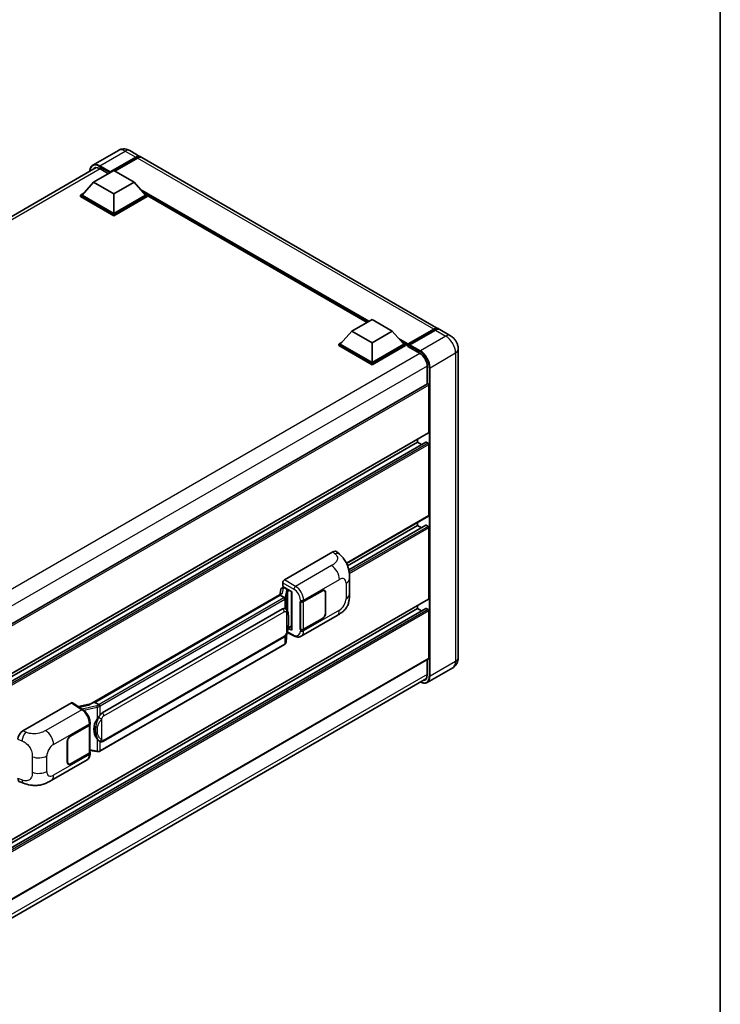
# Model space of a CAD drawing. Units: millimetres. Extents: x 0 to 9454, y 0 to 1264.
# Drawn here: x 1319 to 1564, y 197 to 541 of the extents above; entities that cross this region are included whole.
import ezdxf

# ---------------------------------------------------------------- set-up
doc = ezdxf.new("R2010")
doc.units = ezdxf.units.MM
doc.header["$LTSCALE"] = 4
for name, color, linetype, lineweight in [('Border (ISO)', 7, 'Continuous', 35), ('Visible (ISO)', 7, 'Continuous', 35), ('Visible Narrow (ISO)', 7, 'Continuous', 25)]:
    doc.layers.add(name, color=color, linetype=linetype, lineweight=lineweight)

# ---------------------------------------------------------------- blocks, each defined once
blk = doc.blocks.new('図面枠 tk図枠')
at = {"layer": 'Border (ISO)'}
blk.add_line((405.5, 289), (405.5, 8), dxfattribs=at)

msp = doc.modelspace()

# ---------------------------------------------------------------- linework, layer by layer
at = {"layer": 'Visible (ISO)'}
for p, q in [((1353.75, 495.641), (1344.8405, 490.4971)), ((1357.75, 495.5618), (1361.427, 493.4389)), ((1350.776, 487.8588), (1359.827, 493.0844)), ((1350.9174, 488.1364), (1359.827, 493.2804)), ((1360.3926, 492.9538), (1352.5013, 488.3977)), ((1465.5131, 433.3447), (1361.9926, 493.1123)), ((1166.77, 386.1391), (1346.0487, 489.6457)), ((1345.1191, 484.4949), (1352.1902, 488.5773)), ((1347.2405, 489.2795), (1350.3234, 487.4996)), ((1352.1902, 488.5773), (1359.2613, 484.4949)), ((1350.776, 487.8588), (1350.776, 487.8915)), ((1350.8608, 487.8098), (1350.776, 487.8588)), ((1345.1191, 484.4949), (1341.1028, 479.9878)), ((1352.1902, 480.4124), (1345.1191, 484.4949)), ((1359.2613, 484.4949), (1352.1902, 480.4124)), ((1359.2613, 484.4949), (1363.2776, 479.9878)), ((1340.5371, 479.9878), (1341.7022, 480.6605)), ((1340.5371, 479.5306), (1340.5371, 479.9878)), ((1352.1902, 473.2599), (1340.5371, 479.9878)), ((1352.1902, 472.8026), (1340.5371, 479.5306)), ((1352.1902, 473.5865), (1341.1028, 479.9878)), ((1352.1902, 480.4124), (1352.1902, 473.5865)), ((1363.2776, 479.9878), (1352.1902, 473.5865)), ((1363.8433, 479.9878), (1352.1902, 473.2599)), ((1363.8433, 479.5306), (1352.1902, 472.8026)), ((1362.6782, 480.6605), (1363.8433, 479.9878)), ((1363.8433, 479.5306), (1363.8433, 479.9878)), ((1440.6594, 435.5354), (1363.8433, 479.8852)), ((1352.1902, 472.8026), (1352.1902, 473.2599)), ((1435.2894, 432.435), (1442.3605, 436.5175)), ((1442.3605, 436.5175), (1449.4315, 432.435)), ((1435.2894, 432.435), (1431.273, 427.928)), ((1442.3605, 428.3526), (1435.2894, 432.435)), ((1449.4315, 432.435), (1442.3605, 428.3526)), ((1449.4315, 432.435), (1453.4479, 427.928)), ((1454.9035, 427.6929), (1463.9545, 432.9185)), ((1455.0318, 428.0586), (1463.9131, 433.1862)), ((1464.4788, 432.8596), (1455.5692, 427.7157)), ((1469.7557, 430.8952), (1466.0788, 433.0181)), ((1430.7073, 427.928), (1431.8725, 428.6007)), ((1430.7073, 427.4707), (1430.7073, 427.928)), ((1442.3605, 421.2001), (1430.7073, 427.928)), ((1442.3605, 420.7428), (1430.7073, 427.4707)), ((1442.3605, 421.5267), (1431.273, 427.928)), ((1442.3605, 428.3526), (1442.3605, 421.5267)), ((1453.4479, 427.928), (1442.3605, 421.5267)), ((1454.0136, 427.928), (1442.3605, 421.2001)), ((1454.0136, 427.4707), (1442.3605, 420.7428)), ((1452.8484, 428.6007), (1454.0136, 427.928)), ((1454.0136, 427.4707), (1454.0136, 427.928)), ((1454.8621, 427.3355), (1454.0136, 427.8254)), ((1454.8621, 427.4707), (1454.8621, 427.7647)), ((1454.8621, 427.1441), (1454.8621, 427.6014)), ((1454.8621, 427.1441), (1458.9633, 424.7763)), ((1455.4278, 427.4381), (1455.0035, 427.683)), ((1455.4278, 427.4707), (1455.4278, 427.4381)), ((1472.4871, 426.1644), (1472.4871, 318.3868)), ((1442.3605, 420.7428), (1442.3605, 421.2001)), ((1461.6503, 420.1223), (1461.6503, 414.0522)), ((1461.7332, 414.1), (1282.4745, 310.605)), ((1462.216, 397.0971), (1462.216, 413.5903)), ((1462.1332, 396.914), (1282.8937, 293.43)), ((1461.1343, 393.745), (1282.8937, 290.8377)), ((1458.2562, 393.6678), (1282.8937, 292.4222)), ((1458.2562, 393.6678), (1458.2562, 394.6756)), ((1459.6284, 392.8755), (1458.2562, 393.6678)), ((1461.9332, 393.3412), (1461.2543, 393.7331)), ((1462.216, 368.0298), (1462.216, 392.8513)), ((1462.1332, 367.8467), (1433.4854, 351.3069)), ((1461.1343, 364.6777), (1434.2113, 349.1337)), ((1458.2562, 364.6005), (1458.2562, 365.6083)), ((1461.9332, 364.2739), (1461.2543, 364.6658)), ((1458.2562, 364.6005), (1433.8267, 350.4961)), ((1459.6284, 363.8083), (1458.2562, 364.6005)), ((1462.216, 338.9625), (1462.216, 363.784)), ((1411.7282, 345.5759), (1428.6789, 355.3624)), ((1430.0433, 355.3869), (1430.9728, 354.5448)), ((1411.1629, 343.2899), (1411.1629, 344.5967)), ((1434.4771, 340.6341), (1434.4771, 346.0391)), ((1343.9021, 302.1388), (1410.8082, 340.767)), ((1410.4994, 342.2647), (1410.1662, 340.3963)), ((1410.9781, 342.7678), (1411.4052, 342.8664)), ((1411.1629, 343.2899), (1414.3828, 341.4309)), ((1411.3547, 342.8548), (1411.6357, 343.017)), ((1411.7342, 342.8033), (1412.8656, 342.1501)), ((1414.2657, 341.4986), (1414.2657, 328.1199)), ((1414.3828, 341.4309), (1414.3828, 327.9647)), ((1418.4417, 338.021), (1425.0222, 341.8203)), ((1418.4744, 337.9746), (1425.0222, 341.7549)), ((1425.7822, 341.8302), (1425.5324, 341.9744)), ((1426.097, 341.1344), (1426.097, 333.9492)), ((1426.1536, 341.1671), (1426.1536, 333.9819)), ((1462.1332, 338.7794), (1282.8937, 235.2955)), ((1410.32, 340.1905), (1345.5377, 302.7885)), ((1410.32, 340.1905), (1410.3407, 340.3097)), ((1411.7244, 339.3797), (1410.32, 340.1905)), ((1417.31, 338.0208), (1417.3305, 338.0098)), ((1417.31, 328.2229), (1417.31, 338.0208)), ((1417.343, 337.9746), (1417.3698, 337.99)), ((1417.343, 328.3072), (1417.343, 337.9746)), ((1461.1343, 335.6104), (1282.8937, 232.7032)), ((1458.2562, 335.5332), (1282.8937, 234.2877)), ((1348.1258, 299.0734), (1411.1261, 335.4467)), ((1412.0723, 335.4769), (1412.0572, 335.4856)), ((1458.2562, 335.5332), (1458.2562, 336.541)), ((1459.6284, 334.741), (1458.2562, 335.5332)), ((1461.9332, 335.2066), (1461.2543, 335.5986)), ((1462.216, 318.2235), (1462.216, 334.7167)), ((1417.5902, 325.8757), (1430.1393, 333.1209)), ((1425.0222, 332.0223), (1418.4417, 328.2231)), ((1425.0222, 332.0876), (1418.4744, 328.3072)), ((1412.3523, 323.8639), (1412.6463, 327.0703)), ((1412.7041, 327.2123), (1415.2586, 325.9366)), ((1414.3828, 327.9647), (1413.042, 328.6343)), ((1413.0541, 328.7301), (1413.0706, 328.7454)), ((1413.0627, 328.7381), (1414.2657, 329.4326)), ((1417.4024, 328.2762), (1417.31, 328.2229)), ((1417.3305, 328.2119), (1417.31, 328.2229)), ((1348.5258, 289.2032), (1411.5261, 325.5764)), ((1411.8054, 322.9499), (1347.2808, 285.6966)), ((1462.1332, 318.0404), (1282.8937, 214.5565)), ((1461.6503, 317.7616), (1461.6503, 312.3447)), ((1470.5557, 314.8831), (1461.6462, 309.7391)), ((1282.2343, 207.7046), (1461.3716, 311.1296)), ((1345.2341, 302.7204), (1345.5377, 302.7885)), ((1345.5377, 302.7885), (1346.9421, 301.9776)), ((1320.3906, 292.8422), (1337.3413, 302.6286)), ((1337.7548, 302.6598), (1341.4065, 300.2464)), ((1344.0568, 302.2281), (1339.846, 301.2777)), ((1337.0581, 291.0342), (1343.6386, 294.8334)), ((1337.0581, 290.9688), (1343.6059, 294.7492)), ((1343.8402, 295.0294), (1343.8402, 285.4085)), ((1343.8729, 295.16), (1343.8729, 295.6629)), ((1335.9267, 281.8894), (1335.9267, 289.0746)), ((1335.9833, 281.9221), (1335.9833, 289.1072)), ((1347.1796, 289.2125), (1347.1645, 289.2212)), ((1343.8402, 285.959), (1346.2586, 285.6085)), ((1330.2841, 275.4695), (1342.8333, 282.7148)), ((1343.6059, 285.0819), (1337.0581, 281.3015)), ((1343.6386, 285.0354), (1337.0581, 281.2362)), ((1343.8729, 284.8591), (1343.8729, 285.362)), ((1336.2981, 281.2262), (1336.0483, 281.3705)), ((1319.2986, 275.0185), (1320.6267, 274.5461))]:
    msp.add_line(p, q, dxfattribs=at)
for centre, major_axis, ratio, start_param, end_param in [((1359.827, 490.6676), (1.6, 2.7713), 0.57735027, 6.10547471, 7.06858347), ((1359.827, 490.6676), (1.48, 2.5634), 0.57735027, 0.02962637, 0.78539816), ((1360.3926, 490.341), (1.6, 2.7713), 0.57735027, 0, 0.78539816), ((1347.2405, 486.1768), (-1.9, 3.2909), 0.57735027, 5.49778714, 6.60906826), ((1350.9174, 487.9731), (0.1, 0.1732), 0.57735027, 0.78539816, 2.35619449), ((1463.9131, 430.5734), (1.6, 2.7713), 0.57735027, 6.10547471, 7.06858347), ((1464.4788, 430.2468), (1.6, 2.7713), 0.57735027, 0, 0.78539816), ((1455.0318, 427.8627), (0.12, 0.2078), 0.57735027, 0.78539816, 2.35619449), ((1455.0035, 427.5197), (-0.1, 0.1732), 0.57735027, 5.49778714, 7.06858347), ((1455.5692, 427.5524), (-0.1, -0.1732), 0.57735027, 3.92699082, 5.49778714), ((1458.9633, 421.6736), (1.9, -3.2909), 0.57735027, 0.78539816, 2.35619449), ((1461.9332, 413.7536), (-0.2, 0.3464), 0.57735027, 3.92699082, 6.28318531), ((1461.9332, 397.2604), (0.2, -0.3464), 0.57735027, 0, 0.78539816), ((1461.2543, 393.5371), (-0.12, 0.2078), 0.57735027, 5.49778714, 6.28318531), ((1461.9332, 393.0146), (-0.2, 0.3464), 0.57735027, 3.92699082, 5.49778714), ((1461.2543, 364.4699), (-0.12, 0.2078), 0.57735027, 5.49778714, 6.28318531), ((1461.9332, 368.1931), (0.2, -0.3464), 0.57735027, 0, 0.78539816), ((1461.9332, 363.9473), (-0.2, 0.3464), 0.57735027, 3.92699082, 5.49778714), ((1428.6674, 353.395), (1.2479, 2.0869), 0.57333637, 6.16912861, 7.08294563), ((1411.7289, 344.9227), (-0.4, -0.6928), 0.5780539, 3.9275998, 5.49717816), ((1414.2749, 340.921), (-3.9345, -0.6787), 0.21633748, 5.61025527, 6.20624454), ((1411.3523, 342.4904), (-0.7892, -0.5696), 0.60953579, 5.67908615, 5.72119938), ((1411.2672, 342.0135), (-0.606, 0.5762), 0.8492429, 5.1814121, 6.75220843), ((1411.6512, 342.1022), (-0.2951, 0.749), 0.65380937, 5.5951678, 6.18580465), ((1412.8241, 341.7996), (0.1475, -0.3745), 0.65380937, 0.88277882, 2.45357514), ((1425.0222, 340.5139), (0.8, 1.3856), 0.57735027, 5.49778714, 7.06858347), ((1425.0222, 340.5139), (0.76, 1.3164), 0.57735027, 5.49778714, 7.06858347), ((1417.8761, 338.3476), (0.8, 0), 0.57735027, 3.9618974, 5.49778714), ((1417.9087, 338.3012), (-0.8, 0), 0.57735027, 0.78539816, 2.35619449), ((1461.9332, 339.1258), (0.2, -0.3464), 0.57735027, 0, 0.78539816), ((1411.1261, 330.5314), (-0.6121, -5.0596), 0.40142867, 3.06684122, 3.43431766), ((1425.0222, 333.3287), (0.8, 1.3856), 0.57735027, 3.92699082, 5.49778714), ((1425.0222, 333.3287), (-0.76, -1.3164), 0.57735027, 0.78539816, 2.35619449), ((1461.2543, 335.4026), (-0.12, 0.2078), 0.57735027, 5.49778714, 6.28318531), ((1461.9332, 334.88), (-0.2, 0.3464), 0.57735027, 3.92699082, 5.49778714), ((1412.8241, 329.0622), (0.2383, -0.3236), 0.48800029, 0.05438476, 0.7310134), ((1414.6657, 328.128), (0.3999, 0.0117), 0.55686057, 3.12531633, 3.9107145), ((1417.8761, 328.5497), (-0.8, 0), 0.57735027, 0.82030475, 2.35619449), ((1417.9087, 328.6338), (0.8, 0), 0.57735027, 3.92699082, 5.49778714), ((1461.9332, 318.3868), (0.2, -0.3464), 0.57735027, 0, 0.78539816), ((1458.9633, 313.8961), (1.9, -3.2909), 0.57735027, 5.95730235, 7.06858347), ((1337.3406, 301.9746), (0.4005, 0.6937), 0.5766475, 6.24832118, 7.06797448), ((1342.0355, 299.2135), (3.8497, 3.4203), 0.24152145, 0.41117356, 1.00716283), ((1349.156, 293.5633), (-0.3662, -4.9091), 0.80430597, 4.02238856, 5.58737002), ((1348.1258, 294.1581), (-0.6121, -5.0596), 0.40142867, 3.43431766, 3.80179411), ((1320.4022, 290.888), (-1.2405, -2.0725), 0.58101844, 3.94848943, 5.51262657), ((1343.0402, 295.0758), (0.8, 0), 0.57735027, 5.49778714, 6.15636264), ((1343.0729, 295.16), (0.8, 0), 0.57735027, 5.49778714, 6.28318531), ((1337.0581, 289.7278), (-0.8, -1.3856), 0.57735027, 3.92699082, 5.49778714), ((1337.0581, 289.7278), (0.76, 1.3164), 0.57735027, 0.78539816, 2.35619449), ((1343.0402, 285.4085), (0.8, 0), 0.57735027, 5.49778714, 6.28318531), ((1343.0729, 285.362), (0.8, 0), 0.57735027, 5.49778714, 6.56987888), ((1337.0581, 282.5426), (-0.8, -1.3856), 0.57735027, 5.49778714, 7.06858347), ((1337.0581, 282.5426), (-0.76, -1.3164), 0.57735027, 5.49778714, 7.06858347), ((1320.4022, 277.1733), (-1.2479, -2.0869), 0.57333637, 5.51880849, 6.397242)]:
    msp.add_ellipse(centre, major_axis=major_axis, ratio=ratio, start_param=start_param, end_param=end_param, dxfattribs=at)
for points, knots in [([(1357.75, 495.5618), (1357.5651, 495.6685), (1357.3654, 495.7673), (1356.9291, 495.9394), (1356.6922, 496.0128), (1356.1767, 496.117), (1355.8976, 496.1477), (1355.3047, 496.1412), (1354.9907, 496.1033), (1354.3596, 495.9382), (1354.0432, 495.8103), (1353.75, 495.641)], [3.141592654, 3.141592654, 3.141592654, 3.141592654, 3.298672286, 3.298672286, 3.455751919, 3.455751919, 3.612831552, 3.612831552, 3.769911184, 3.769911184, 3.926990817, 3.926990817, 3.926990817, 3.926990817]), ([(1343.7895, 488.3413), (1343.794, 488.5034), (1343.8074, 488.6606), (1343.8582, 489.0015), (1343.9007, 489.1817), (1344.0141, 489.5193), (1344.0851, 489.6768), (1344.2553, 489.9641), (1344.3545, 490.0941), (1344.579, 490.3213), (1344.7043, 490.4185), (1344.8405, 490.4971)], [1.602386081, 1.602386081, 1.602386081, 1.602386081, 1.727875959, 1.727875959, 1.884955592, 1.884955592, 2.042035225, 2.042035225, 2.199114858, 2.199114858, 2.35619449, 2.35619449, 2.35619449, 2.35619449]), ([(1463.9545, 432.9185), (1464.0645, 432.9821), (1464.1755, 433.0361), (1464.3973, 433.1236), (1464.5082, 433.157), (1464.7277, 433.2014), (1464.8364, 433.2124), (1465.049, 433.2101), (1465.1528, 433.1967), (1465.2695, 433.1662), (1465.2866, 433.1613), (1465.3035, 433.1561)], [1.570796327, 1.570796327, 1.570796327, 1.570796327, 1.727875959, 1.727875959, 1.884955592, 1.884955592, 2.042035225, 2.042035225, 2.199114858, 2.199114858, 2.226350272, 2.226350272, 2.226350272, 2.226350272]), ([(1472.4871, 426.1644), (1472.4871, 426.5914), (1472.4313, 426.9836), (1472.2525, 427.7221), (1472.1285, 428.0685), (1471.8244, 428.7274), (1471.6441, 429.0398), (1471.2255, 429.6326), (1470.9875, 429.9132), (1470.4373, 430.4372), (1470.1255, 430.6817), (1469.7557, 430.8952)], [4.71238898, 4.71238898, 4.71238898, 4.71238898, 5.02654825, 5.02654825, 5.34070751, 5.34070751, 5.65486678, 5.65486678, 5.96902604, 5.96902604, 6.28318531, 6.28318531, 6.28318531, 6.28318531]), ([(1430.9728, 354.5448), (1431.2322, 354.3098), (1431.5537, 354.0223), (1432.1208, 353.4133), (1432.3815, 353.0927), (1432.9537, 352.2945), (1433.2638, 351.7839), (1433.6517, 350.9513), (1433.7657, 350.6725), (1433.9924, 350.0251), (1434.097, 349.6498), (1434.2733, 348.8615), (1434.3397, 348.4445), (1434.4649, 347.35), (1434.4771, 346.6413), (1434.4771, 346.0391)], [0, 0, 0, 0, 0.18362486, 0.18362486, 0.36333296, 0.36333296, 0.60386192, 0.60386192, 0.71569796, 0.71569796, 0.86115341, 0.86115341, 1.02941414, 1.02941414, 1.30785701, 1.30785701, 1.30785701, 1.30785701]), ([(1434.4771, 340.6341), (1434.4771, 340.0523), (1434.4669, 339.4041), (1434.3456, 338.4025), (1434.281, 338.0229), (1434.1313, 337.425), (1434.0678, 337.2098), (1433.9103, 336.7742), (1433.8141, 336.5509), (1433.5594, 336.0651), (1433.3877, 335.8027), (1433.0373, 335.3532), (1432.8578, 335.1556), (1432.3912, 334.6913), (1432.0992, 334.443), (1431.272, 333.7992), (1430.6837, 333.4352), (1430.1393, 333.1209)], [0, 0, 0, 0, 0.26907114, 0.26907114, 0.43224894, 0.43224894, 0.52213259, 0.52213259, 0.61371232, 0.61371232, 0.72841245, 0.72841245, 0.83295305, 0.83295305, 0.995563, 0.995563, 1.28301074, 1.28301074, 1.28301074, 1.28301074]), ([(1411.9987, 338.8804), (1411.9988, 338.8812), (1411.9988, 338.882), (1412.0033, 338.9269), (1412.0003, 338.974), (1411.9796, 339.0713), (1411.9615, 339.1206), (1411.9121, 339.2128), (1411.8815, 339.2549), (1411.8117, 339.3261), (1411.7733, 339.3548), (1411.7333, 339.3749)], [-0.0778087689, -0.0778087689, -0.0778087689, -0.0778087689, -0.0774791395, -0.0774791395, -0.0585788033, -0.0585788033, -0.0389062325, -0.0389062325, -0.0193765361, -0.0193765361, 0, 0, 0, 0]), ([(1412.4703, 335.1577), (1412.4492, 335.1801), (1412.4272, 335.2024), (1412.3812, 335.2468), (1412.3572, 335.2688), (1412.307, 335.3124), (1412.2808, 335.334), (1412.2258, 335.3765), (1412.1971, 335.3973), (1412.1369, 335.438), (1412.1054, 335.4578), (1412.0723, 335.4769)], [-0.1703054541, -0.1703054541, -0.1703054541, -0.1703054541, -0.1584465752, -0.1584465752, -0.1465876964, -0.1465876964, -0.1347288175, -0.1347288175, -0.1228699387, -0.1228699387, -0.1110110598, -0.1110110598, -0.1110110598, -0.1110110598]), ([(1413.1529, 332.6091), (1413.1504, 332.7783), (1413.1462, 332.9449), (1413.1297, 333.276), (1413.1175, 333.4404), (1413.0779, 333.7708), (1413.0506, 333.9367), (1412.9673, 334.2761), (1412.9116, 334.4496), (1412.7445, 334.8036), (1412.632, 334.9862), (1412.4703, 335.1577)], [-0.42564821, -0.42564821, -0.42564821, -0.42564821, -0.340518568, -0.340518568, -0.255388926, -0.255388926, -0.170259284, -0.170259284, -0.085129642, -0.085129642, 0, 0, 0, 0]), ([(1412.6174, 327.0048), (1412.7352, 327.2657), (1412.8161, 327.5209), (1412.9435, 328.0205), (1412.9886, 328.2637), (1413.0584, 328.7398), (1413.0828, 328.9732), (1413.1189, 329.4309), (1413.1305, 329.6552), (1413.1463, 330.0929), (1413.1505, 330.3064), (1413.1529, 330.5134)], [-0.425024641, -0.425024641, -0.425024641, -0.425024641, -0.340019712, -0.340019712, -0.255014784, -0.255014784, -0.170009856, -0.170009856, -0.085004928, -0.085004928, 0, 0, 0, 0]), ([(1413.1529, 330.5134), (1413.1547, 330.6666), (1413.1562, 330.8176), (1413.1583, 331.1145), (1413.1591, 331.2604), (1413.1598, 331.5464), (1413.1598, 331.6866), (1413.159, 331.961), (1413.1583, 332.0952), (1413.1562, 332.3572), (1413.1547, 332.485), (1413.1529, 332.6091)], [-0.318622721, -0.318622721, -0.318622721, -0.318622721, -0.254898176, -0.254898176, -0.191173632, -0.191173632, -0.127449088, -0.127449088, -0.063724544, -0.063724544, 0, 0, 0, 0]), ([(1411.5261, 325.5764), (1411.664, 325.6561), (1411.779, 325.7526), (1411.9716, 325.944), (1412.0515, 326.0413), (1412.1958, 326.2357), (1412.259, 326.3322), (1412.3746, 326.523), (1412.4273, 326.618), (1412.5253, 326.8074), (1412.5707, 326.9017), (1412.6145, 326.9984), (1412.6159, 327.0016), (1412.6174, 327.0048)], [-0.170496085, -0.170496085, -0.170496085, -0.170496085, -0.1375677, -0.1375677, -0.103468483, -0.103468483, -0.069369266, -0.069369266, -0.035270049, -0.035270049, -0.001170832, -0.001170832, 0, 0, 0, 0]), ([(1411.9622, 323.0566), (1412.0049, 323.1017), (1412.0449, 323.1488), (1412.1189, 323.2469), (1412.1528, 323.2979), (1412.2139, 323.4032), (1412.241, 323.4576), (1412.2873, 323.5695), (1412.3066, 323.6269), (1412.3363, 323.744), (1412.3468, 323.8037), (1412.3523, 323.8639)], [-1.489339836, -1.489339836, -1.489339836, -1.489339836, -1.362514136, -1.362514136, -1.235688435, -1.235688435, -1.108862734, -1.108862734, -0.982037034, -0.982037034, -0.855211333, -0.855211333, -0.855211333, -0.855211333]), ([(1417.5902, 325.8757), (1417.4493, 325.7943), (1417.2983, 325.731), (1416.987, 325.6425), (1416.8268, 325.6173), (1416.5058, 325.6013), (1416.3449, 325.6104), (1416.0268, 325.6581), (1415.8694, 325.6966), (1415.5599, 325.7986), (1415.4077, 325.8621), (1415.2586, 325.9366)], [0.785398163, 0.785398163, 0.785398163, 0.785398163, 0.935496479, 0.935496479, 1.085594795, 1.085594795, 1.23569311, 1.23569311, 1.385791426, 1.385791426, 1.535889742, 1.535889742, 1.535889742, 1.535889742]), ([(1411.8054, 322.9499), (1411.8153, 322.9556), (1411.825, 322.9614), (1411.8444, 322.9732), (1411.854, 322.9792), (1411.8731, 322.9914), (1411.8825, 322.9976), (1411.9013, 323.0102), (1411.9105, 323.0166), (1411.9289, 323.0297), (1411.938, 323.0363), (1411.947, 323.043)], [4.71238898, 4.71238898, 4.71238898, 4.71238898, 4.738118847, 4.738118847, 4.763848714, 4.763848714, 4.789578581, 4.789578581, 4.815308448, 4.815308448, 4.841038315, 4.841038315, 4.841038315, 4.841038315]), ([(1411.9987, 323.2037), (1411.9988, 323.2031), (1411.9988, 323.2024), (1412.0033, 323.1644), (1412.0003, 323.1309), (1411.9811, 323.0779), (1411.9666, 323.0577), (1411.947, 323.043)], [-0.0003297628, -0.0003297628, -0.0003297628, -0.0003297628, 0, 0, 0.0189079865, 0.0189079865, 0.0357441925, 0.0357441925, 0.0357441925, 0.0357441925]), ([(1470.5557, 314.8831), (1470.8489, 315.0524), (1471.1179, 315.2624), (1471.5764, 315.7264), (1471.7662, 315.9794), (1472.0683, 316.4896), (1472.1813, 316.7467), (1472.3488, 317.2452), (1472.4037, 317.487), (1472.4728, 317.951), (1472.4871, 318.1733), (1472.4871, 318.3868)], [3.926990817, 3.926990817, 3.926990817, 3.926990817, 4.08407045, 4.08407045, 4.241150082, 4.241150082, 4.398229715, 4.398229715, 4.555309348, 4.555309348, 4.71238898, 4.71238898, 4.71238898, 4.71238898]), ([(1461.6462, 309.7391), (1461.51, 309.6606), (1461.3632, 309.6006), (1461.0542, 309.5198), (1460.892, 309.4988), (1460.5581, 309.4952), (1460.3862, 309.5124), (1460.0371, 309.583), (1459.8598, 309.6363), (1459.5393, 309.7628), (1459.3963, 309.8297), (1459.2538, 309.9068)], [2.35619449, 2.35619449, 2.35619449, 2.35619449, 2.513274123, 2.513274123, 2.670353756, 2.670353756, 2.827433388, 2.827433388, 2.984513021, 2.984513021, 3.110002899, 3.110002899, 3.110002899, 3.110002899]), ([(1343.8729, 295.6629), (1343.8729, 295.9989), (1343.83, 296.3455), (1343.6714, 297.0423), (1343.5553, 297.3925), (1343.2607, 298.0745), (1343.0822, 298.4061), (1342.6753, 299.0277), (1342.4469, 299.3176), (1341.9526, 299.8342), (1341.6869, 300.061), (1341.4065, 300.2464)], [0, 0, 0, 0, 0.30717795, 0.30717795, 0.6143559, 0.6143559, 0.92153385, 0.92153385, 1.22871179, 1.22871179, 1.53588974, 1.53588974, 1.53588974, 1.53588974]), ([(1347.2412, 301.4927), (1347.2411, 301.4933), (1347.241, 301.494), (1347.235, 301.5329), (1347.2232, 301.5749), (1347.1885, 301.6642), (1347.1654, 301.7106), (1347.1113, 301.8), (1347.0807, 301.8421), (1347.0162, 301.9164), (1346.9829, 301.948), (1346.9502, 301.9724)], [-0.0003297628, -0.0003297628, -0.0003297628, -0.0003297628, 0, 0, 0.0189079865, 0.0189079865, 0.0385885202, 0.0385885202, 0.0581261217, 0.0581261217, 0.0775105008, 0.0775105008, 0.0775105008, 0.0775105008]), ([(1346.3439, 296.9153), (1346.4861, 297.0983), (1346.6381, 297.3), (1346.987, 297.7711), (1347.1855, 298.0435), (1347.3636, 298.3052)], [0.251927497, 0.251927497, 0.251927497, 0.251927497, 0.346143771, 0.346143771, 0.465492697, 0.465492697, 0.465492697, 0.465492697]), ([(1347.1647, 289.2212), (1347.0432, 289.2914), (1346.9169, 289.3892), (1346.6381, 289.6454), (1346.4861, 289.8127), (1346.3439, 289.9842)], [1.13986773, 1.13986773, 1.13986773, 1.13986773, 1.216302642, 1.216302642, 1.310518917, 1.310518917, 1.310518917, 1.310518917]), ([(1347.1796, 289.2125), (1347.2415, 289.1767), (1347.309, 289.1435), (1347.4571, 289.0859), (1347.5379, 289.0617), (1347.7137, 289.0287), (1347.8095, 289.02), (1348.0117, 289.0271), (1348.1177, 289.043), (1348.3287, 289.104), (1348.4328, 289.1495), (1348.5258, 289.2032)], [-0.11101106, -0.11101106, -0.11101106, -0.11101106, -0.088808848, -0.088808848, -0.066606636, -0.066606636, -0.044404424, -0.044404424, -0.022202212, -0.022202212, 0, 0, 0, 0]), ([(1346.2586, 285.6085), (1346.3169, 285.6), (1346.3751, 285.5931), (1346.4907, 285.5825), (1346.5481, 285.5788), (1346.6614, 285.5748), (1346.7174, 285.5745), (1346.8274, 285.5773), (1346.8814, 285.5805), (1346.9873, 285.5905), (1347.0391, 285.5975), (1347.0897, 285.6065)], [0.855211333, 0.855211333, 0.855211333, 0.855211333, 0.984372553, 0.984372553, 1.113533773, 1.113533773, 1.242694993, 1.242694993, 1.371856212, 1.371856212, 1.501017432, 1.501017432, 1.501017432, 1.501017432]), ([(1347.2412, 285.816), (1347.2411, 285.8152), (1347.241, 285.8144), (1347.235, 285.7704), (1347.2232, 285.7318), (1347.1885, 285.6665), (1347.1654, 285.641), (1347.1231, 285.6156), (1347.1068, 285.6095), (1347.0897, 285.6065)], [-0.0778087689, -0.0778087689, -0.0778087689, -0.0778087689, -0.0774791395, -0.0774791395, -0.0585788033, -0.0585788033, -0.0389062325, -0.0389062325, -0.0279382932, -0.0279382932, -0.0279382932, -0.0279382932]), ([(1347.1222, 285.6164), (1347.1331, 285.6212), (1347.144, 285.6261), (1347.1656, 285.6362), (1347.1763, 285.6413), (1347.1976, 285.6518), (1347.2082, 285.6572), (1347.2292, 285.6681), (1347.2396, 285.6736), (1347.2603, 285.6849), (1347.2706, 285.6907), (1347.2808, 285.6966)], [4.579355382, 4.579355382, 4.579355382, 4.579355382, 4.605962102, 4.605962102, 4.632568821, 4.632568821, 4.659175541, 4.659175541, 4.685782261, 4.685782261, 4.71238898, 4.71238898, 4.71238898, 4.71238898]), ([(1342.8333, 282.7148), (1342.9792, 282.799), (1343.1128, 282.904), (1343.3456, 283.1433), (1343.445, 283.2772), (1343.6098, 283.5623), (1343.6755, 283.7133), (1343.7775, 284.0259), (1343.814, 284.1875), (1343.8617, 284.5182), (1343.8729, 284.6873), (1343.8729, 284.8591)], [-0.785398163, -0.785398163, -0.785398163, -0.785398163, -0.628318531, -0.628318531, -0.471238898, -0.471238898, -0.314159265, -0.314159265, -0.157079633, -0.157079633, 0, 0, 0, 0]), ([(1330.2841, 275.4695), (1329.8174, 275.2), (1329.2672, 274.897), (1328.219, 274.4277), (1327.7035, 274.2304), (1326.7139, 273.9479), (1326.2424, 273.8492), (1325.3074, 273.7394), (1324.8375, 273.7252), (1323.9235, 273.7611), (1323.4712, 273.8107), (1322.1969, 274.0214), (1321.3617, 274.2847), (1320.6267, 274.5461)], [0, 0, 0, 0, 0.24648635, 0.24648635, 0.47055558, 0.47055558, 0.64899431, 0.64899431, 0.82358511, 0.82358511, 1.00416753, 1.00416753, 1.34397561, 1.34397561, 1.34397561, 1.34397561])]:
    msp.add_open_spline(points, degree=3, knots=knots, dxfattribs=at)
for points in [[(1411.7333, 339.3749), (1411.7301, 339.3765), (1411.7271, 339.3782), (1411.7244, 339.3797)], [(1411.8882, 335.5585), (1411.9523, 335.5384), (1412.0084, 335.5138), (1412.0573, 335.4855)], [(1346.9421, 301.9776), (1346.9448, 301.9761), (1346.9476, 301.9743), (1346.9502, 301.9724)]]:
    msp.add_open_spline(points, degree=3, dxfattribs=at)
at = {"layer": 'Visible Narrow (ISO)'}
for p, q in [((1347.2405, 490.2593), (1356.15, 495.4033)), ((1356.15, 495.4033), (1359.827, 493.2804)), ((1360.2229, 492.8558), (1359.827, 493.0844)), ((1463.9131, 433.1862), (1360.3926, 492.9538)), ((1347.3819, 489.1979), (1167.9182, 385.5845)), ((1347.099, 490.0144), (1350.776, 487.8915)), ((1350.9174, 488.1364), (1347.2405, 490.2593)), ((1441.3705, 435.946), (1361.3594, 482.1404)), ((1441.0311, 435.75), (1362.0787, 481.3332)), ((1440.7765, 435.6031), (1362.6182, 480.7278)), ((1455.0318, 428.0586), (1451.5296, 430.0806)), ((1455.0035, 427.683), (1464.0545, 432.9086)), ((1468.1557, 430.7367), (1459.2462, 425.5928)), ((1464.0545, 432.9086), (1464.3091, 432.7616)), ((1464.4788, 432.8596), (1468.1557, 430.7367)), ((1454.8621, 427.7647), (1452.249, 429.2734)), ((1454.8621, 427.4707), (1452.7885, 428.6679)), ((1455.4278, 427.4707), (1459.1047, 425.3479)), ((1459.2462, 425.5928), (1455.5692, 427.7157)), ((1459.1012, 424.6926), (1279.6378, 321.0793)), ((1462.6403, 419.714), (1471.5498, 424.858)), ((1471.5498, 424.858), (1471.5498, 317.0804)), ((1461.6468, 420.2835), (1282.3004, 316.7378)), ((1462.3574, 419.714), (1462.3574, 311.9365)), ((1462.6403, 311.9365), (1462.6403, 419.714)), ((1462.216, 413.5903), (1282.8437, 310.0297)), ((1462.216, 397.0971), (1282.8937, 293.5653)), ((1461.2543, 393.7331), (1282.8937, 290.7566)), ((1461.9332, 393.3412), (1282.8937, 289.9727)), ((1462.216, 392.8513), (1282.8937, 289.3195)), ((1462.216, 368.0298), (1433.434, 351.4125)), ((1461.2543, 364.6658), (1434.2262, 349.0611)), ((1461.9332, 364.2739), (1434.3471, 348.3471)), ((1462.216, 363.784), (1434.4168, 347.7342)), ((1428.6789, 355.3624), (1429.4206, 354.6905)), ((1428.238, 350.5959), (1415.6358, 343.3199)), ((1411.1629, 344.5967), (1415.0704, 342.3407)), ((1415.6358, 343.3199), (1411.7282, 345.5759)), ((1418.4417, 338.524), (1430.9677, 345.7559)), ((1433.3055, 344.4061), (1433.3055, 339.0011)), ((1411.1065, 340.9207), (1411.4298, 342.733)), ((1411.4298, 342.733), (1411.7342, 342.8033)), ((1411.7342, 342.8033), (1411.87, 342.8817)), ((1412.4405, 341.8837), (1412.0352, 339.6118)), ((1412.353, 339.2359), (1412.7582, 341.5078)), ((1412.7582, 341.5078), (1412.7582, 334.7627)), ((1412.8656, 342.1501), (1412.789, 342.1324)), ((1413.0014, 342.2285), (1412.8656, 342.1501)), ((1412.9906, 341.6094), (1413.1069, 341.6363)), ((1412.9906, 334.178), (1412.9906, 341.6094)), ((1413.1069, 341.6363), (1413.5671, 341.9019)), ((1424.9656, 341.7876), (1425.0222, 341.7549)), ((1426.0954, 341.2006), (1426.1536, 341.1671)), ((1462.216, 338.9625), (1282.8937, 235.4307)), ((1345.2341, 302.7204), (1410.3407, 340.3097)), ((1411.6054, 339.2996), (1347.0808, 302.0463)), ((1347.3636, 301.5564), (1411.8882, 338.8097)), ((1411.8882, 338.8097), (1411.8882, 335.5585)), ((1412.353, 335.2722), (1412.353, 339.2359)), ((1417.3305, 338.5128), (1417.3305, 338.0098)), ((1418.4417, 338.021), (1418.4417, 338.524)), ((1418.4744, 328.3072), (1418.4744, 337.9746)), ((1461.2543, 335.5986), (1282.8937, 232.622)), ((1461.9332, 335.2066), (1282.8937, 231.8382)), ((1462.216, 334.7167), (1282.8937, 231.185)), ((1348.6914, 298.0936), (1411.6918, 334.4669)), ((1412.4539, 334.2822), (1412.4539, 327.0073)), ((1430.9677, 334.952), (1418.4417, 327.7201)), ((1426.1536, 333.9819), (1426.097, 334.0145)), ((1413.151, 330.4907), (1413.151, 332.5651)), ((1424.9656, 332.055), (1425.0222, 332.0223)), ((1412.6448, 327.0668), (1412.353, 323.8844)), ((1415.0704, 326.3145), (1412.7892, 327.4538)), ((1413.1069, 328.8989), (1413.0695, 328.8643)), ((1414.2657, 329.5679), (1413.1069, 328.8989)), ((1417.3305, 328.2119), (1417.3305, 327.7089)), ((1418.4417, 327.7201), (1418.4417, 328.2231)), ((1411.6918, 325.9427), (1348.6914, 289.5694)), ((1411.8882, 325.8613), (1411.8882, 323.133)), ((1412.353, 323.8844), (1412.353, 326.4884)), ((1411.8882, 323.133), (1347.3636, 285.8797)), ((1462.216, 318.2235), (1282.8937, 214.6917)), ((1471.5498, 317.0804), (1462.6403, 311.9365)), ((1461.6503, 312.508), (1282.3281, 208.9763)), ((1340.9851, 300.2204), (1328.3829, 292.9444)), ((1337.3413, 302.6286), (1340.9851, 300.2204)), ((1340.1298, 301.0901), (1343.3939, 301.8268)), ((1346.2347, 301.6218), (1341.0842, 300.4594)), ((1341.6561, 300.0676), (1346.3439, 301.1255)), ((1346.3439, 301.1255), (1346.3439, 296.9153)), ((1347.3636, 298.3052), (1347.3636, 301.5564)), ((1347.9293, 289.754), (1347.9293, 297.0289)), ((1321.4902, 292.3768), (1320.3906, 292.8422)), ((1331.1126, 288.1044), (1343.6386, 295.3363)), ((1343.6059, 294.7492), (1343.6059, 285.0819)), ((1343.6386, 295.3363), (1343.6386, 294.8334)), ((1346.3997, 294.0262), (1346.3997, 291.9518)), ((1318.6733, 289.9029), (1320.0889, 289.3039)), ((1335.9281, 289.1391), (1335.9833, 289.1072)), ((1337.0581, 290.9688), (1337.0029, 291.0007)), ((1346.3439, 289.9842), (1346.3439, 285.774)), ((1347.3636, 285.8797), (1347.3636, 289.1224)), ((1346.3439, 285.774), (1343.8402, 286.1369)), ((1323.7096, 283.7737), (1323.7096, 278.3687)), ((1328.7748, 278.6503), (1328.7748, 284.0553)), ((1343.6386, 284.5325), (1331.1126, 277.3006)), ((1343.6386, 285.0354), (1343.6386, 284.5325)), ((1335.9833, 281.9221), (1335.9267, 281.9547)), ((1337.0581, 281.2362), (1337, 281.2698)), ((1320.0889, 275.6586), (1318.6733, 276.1621))]:
    msp.add_line(p, q, dxfattribs=at)
for centre, major_axis, ratio, start_param, end_param in [((1356.15, 491.4841), (-2.4, 4.1569), 0.57735027, 5.49778714, 6.28318531), ((1356.15, 492.7905), (1.6, 2.7713), 0.57735027, 0, 0.78539816), ((1347.099, 486.2585), (-2.3, 3.9837), 0.57735027, 5.49778714, 7.00309553), ((1347.2405, 486.3401), (-2.4, 4.1569), 0.57735027, 5.49778714, 6.28318531), ((1347.2405, 490.096), (0.1, 0.1732), 0.57735027, 0.78539816, 2.35619449), ((1464.0545, 432.7453), (-0.1, 0.1732), 0.57735027, 5.49778714, 6.28318531), ((1464.0545, 430.4918), (1.48, 2.5634), 0.57735027, 0.15155638, 0.78539816), ((1468.1557, 428.1239), (1.6, 2.7713), 0.57735027, 0, 0.78539816), ((1468.1557, 426.8175), (2.4, -4.1569), 0.57735027, 0.78539816, 2.35619449), ((1459.2462, 425.4295), (0.1, 0.1732), 0.57735027, 0.78539816, 2.35619449), ((1459.1047, 421.592), (2.3, -3.9837), 0.57735027, 0.78539816, 2.35619449), ((1459.2462, 421.6736), (-2.4, 4.1569), 0.57735027, 3.92699082, 5.49778714), ((1469.2871, 426.1644), (3.2, 0), 0.57735027, 5.49778714, 6.28318531), ((1462.4989, 419.7957), (0.2, 0), 0.57735027, 3.92699082, 5.49778714), ((1429.3613, 352.7662), (1.6114, 1.7786), 0.65672952, 0, 0.91381702), ((1428.1393, 347.3888), (-2, 3.4641), 0.57735027, 3.92699082, 5.46288056), ((1430.9677, 343.0564), (1.653, 2.8632), 0.57735027, 5.49778714, 7.06858347), ((1430.4771, 346.0391), (4, 0), 0.57735027, 5.49778714, 6.28318531), ((1413.6375, 341.6425), (1.1962, -0.246), 0.39024564, 2.43627197, 3.15185696), ((1412.3592, 341.524), (0.3938, -0.0702), 0.92189307, 0.1475388, 1.52868309), ((1413.5563, 341.2828), (-0.7971, 0.2286), 0.2955286, 5.58231733, 6.29790232), ((1412.7077, 341.7727), (0.09, -0.3897), 0.71890164, 0.98015947, 2.5509558), ((1415.616, 342.6785), (0.4, 0.6928), 0.53637355, 0.78600715, 2.3555855), ((1414.9887, 339.7735), (1.6866, -2.7207), 0.59713441, 0.76668294, 2.30257268), ((1415.5343, 340.1113), (-2.086, 3.4139), 0.59324129, 3.91222392, 5.44811366), ((1430.4771, 340.6341), (4, 0), 0.57735027, 5.49778714, 6.28318531), ((1410.7569, 339.7895), (-1.2, 0), 0.57735027, 2.35619449, 2.5086304), ((1411.6054, 338.973), (0.2, -0.3464), 0.57735027, 0.78539816, 2.35619449), ((1410.8381, 339.8529), (1.1962, -0.246), 0.39024564, 5.63445405, 6.29344962), ((1410.7569, 339.4629), (1.6, 0), 0.57735027, 5.49778714, 5.60089302), ((1410.7569, 339.4932), (-1.596, 0.2579), 0.43824712, 2.52999888, 3.14247799), ((1411.954, 339.252), (0.3938, -0.0702), 0.92189307, 0.1475388, 1.52868309), ((1417.8761, 338.8506), (0.8, 0), 0.57735027, 3.9618974, 5.49778714), ((1430.9677, 337.6514), (-1.653, -2.8632), 0.57735027, 0.78539816, 2.35619449), ((1411.1261, 334.7935), (0.4, -0.6928), 0.57735027, 0.78539816, 2.35619449), ((1411.8882, 334.6088), (0.582, 0.5488), 0.80454456, 4.94896384, 6.28318531), ((1428.1393, 336.585), (2, -3.4641), 0.57735027, 0, 0.78539816), ((1412.353, 332.5974), (0.7999, 0.0118), 0.69418244, 6.20397498, 6.28318531), ((1412.353, 330.5229), (0.7999, -0.0095), 0.44716568, 6.21946524, 6.28318531), ((1411.8882, 327.3339), (0.7291, -0.3292), 0.13919307, 5.66073721, 6.28318531), ((1414.9887, 328.9697), (1.6866, -2.7207), 0.59713441, 5.5139785, 7.04986825), ((1417.8761, 328.0467), (-0.8, 0), 0.57735027, 0.82030475, 2.35619449), ((1415.5343, 329.3075), (-2.086, 3.4139), 0.59324129, 3.12682576, 3.91222392), ((1411.1261, 326.2693), (0.4, -0.6928), 0.57735027, 0, 0.78539816), ((1410.7569, 323.756), (1.5767, 0.3972), 0.68484185, 5.43004551, 6.04252462), ((1411.954, 323.9005), (0.3983, -0.0365), 0.66690795, 0, 0.07651115), ((1415.616, 326.6523), (-0.3574, -0.7157), 0.5766475, 5.463532, 6.28318531), ((1411.6054, 323.2963), (0.2, -0.3464), 0.57735027, 0, 0.78539816), ((1410.7569, 323.7862), (-1.6, 0), 0.57735027, 2.35619449, 2.45930037), ((1468.1557, 319.04), (2.4, -4.1569), 0.57735027, 0, 0.78539816), ((1469.2871, 318.3868), (3.2, 0), 0.57735027, 5.49778714, 6.28318531), ((1459.1047, 313.8144), (2.3, -3.9837), 0.57735027, 5.56327508, 7.06858347), ((1459.2462, 313.8961), (2.4, -4.1569), 0.57735027, 0, 0.78539816), ((1462.4989, 312.0181), (0.2, 0), 0.57735027, 3.92699082, 5.49778714), ((1340.9654, 299.579), (0.4411, 0.6674), 0.5766475, 0, 0.81965331), ((1340.8892, 297.015), (1.9183, -3.5109), 0.56100804, 0.79860416, 2.3344939), ((1346.151, 302.5058), (-1.1615, -0.4276), 0.70556137, 1.38645418, 2.04544975), ((1346.316, 301.3559), (0.0881, -0.3902), 0.07194267, 3.94650419, 5.32764848), ((1346.2323, 302.2399), (1.5767, 0.3972), 0.68484185, 4.61135463, 5.22383374), ((1346.2323, 302.5362), (-1.2, 0), 0.57735027, 2.20375859, 2.35619449), ((1347.0808, 301.7197), (0.2, -0.3464), 0.57735027, 0.78539816, 2.35619449), ((1346.2323, 302.2096), (1.6, 0), 0.57735027, 5.39468126, 5.49778714), ((1347.3636, 297.3555), (0.7291, -0.3292), 0.13919307, 4.08994088, 5.66073721), ((1348.1258, 298.4202), (0.4, -0.6928), 0.57735027, 0.78539816, 2.35619449), ((1328.2841, 289.7374), (2, -3.4641), 0.57735027, 0.78539816, 2.32128791), ((1343.0729, 295.6629), (0.8, 0), 0.57735027, 5.49778714, 6.28318531), ((1346.3439, 294.487), (0.7865, -0.1463), 0.56203751, 4.02622381, 4.88718922), ((1321.431, 290.4526), (0.9353, 2.2102), 0.4365316, 0.72579055, 2.28992769), ((1346.3439, 292.4125), (0.7861, 0.1485), 0.5793106, 3.81307618, 4.67404159), ((1347.3636, 290.0806), (-0.582, -0.5488), 0.80454456, 0.23657486, 1.80737118), ((1348.1258, 289.896), (0.4, -0.6928), 0.57735027, 0, 0.78539816), ((1331.1126, 285.405), (1.653, 2.8632), 0.57735027, 0.78539816, 2.35619449), ((1346.316, 286.0044), (-0.0574, -0.3959), 0.18304246, 0, 0.97643306), ((1346.2323, 286.5027), (-1.596, 0.2579), 0.43824712, 1.71130801, 2.32378712), ((1346.2323, 286.5329), (-1.6, 0), 0.57735027, 2.25308861, 2.35619449), ((1347.0808, 286.043), (0.2, -0.3464), 0.57735027, 0, 0.78539816), ((1325.9464, 285.6883), (-4, 0), 0.57735027, 0.97738438, 2.35619449), ((1340.8892, 286.2111), (1.9183, -3.5109), 0.56100804, 0.01320599, 0.79860416), ((1343.0729, 284.8591), (0.8, 0), 0.57735027, 5.49778714, 6.28318531), ((1321.431, 276.8073), (-0.8042, -2.2612), 0.47609055, 5.40475179, 6.28318531), ((1325.9464, 280.2833), (4, 0), 0.57735027, 4.11897703, 5.49778714), ((1331.1126, 280), (-1.653, -2.8632), 0.57735027, 5.49778714, 7.06858347), ((1328.2841, 278.9336), (2, -3.4641), 0.57735027, 0, 0.78539816)]:
    msp.add_ellipse(centre, major_axis=major_axis, ratio=ratio, start_param=start_param, end_param=end_param, dxfattribs=at)
for points, knots in [([(1429.4206, 354.6905), (1429.6742, 354.4607), (1429.9449, 354.1985), (1430.1092, 353.8824), (1430.3396, 353.4391), (1430.3479, 352.8932), (1430.1114, 352.3684), (1429.9056, 351.9115), (1429.5235, 351.4846), (1429.0952, 351.1522), (1428.8066, 350.9282), (1428.5019, 350.7482), (1428.238, 350.5959)], [0, 0, 0, 0, 0.22498324, 0.22498324, 0.22498324, 0.54043573, 0.54043573, 0.54043573, 0.81501171, 0.81501171, 0.81501171, 1, 1, 1, 1]), ([(1411.6918, 334.4669), (1411.7514, 334.5013), (1411.8112, 334.5227), (1412.0198, 334.5597), (1412.1492, 334.5137), (1412.332, 334.3992), (1412.396, 334.3437), (1412.4539, 334.2822)], [0, 0, 0, 0, 0.031575695, 0.031575695, 0.116947855, 0.116947855, 0.170305454, 0.170305454, 0.170305454, 0.170305454]), ([(1412.4539, 334.2822), (1412.7899, 334.1094), (1412.9333, 333.8722), (1413.1184, 333.3036), (1413.1417, 332.9609), (1413.151, 332.5651)], [0, 0, 0, 0, 0.2061269, 0.2061269, 0.42564821, 0.42564821, 0.42564821, 0.42564821]), ([(1413.151, 330.4907), (1413.1464, 330.2173), (1413.1377, 329.9326), (1413.0962, 329.289), (1413.0592, 328.9269), (1412.9351, 328.2428), (1412.8558, 327.9207), (1412.6605, 327.3995), (1412.5695, 327.2003), (1412.4539, 327.0073)], [0, 0, 0, 0, 0.109280085, 0.109280085, 0.240591253, 0.240591253, 0.354088722, 0.354088722, 0.425024641, 0.425024641, 0.425024641, 0.425024641]), ([(1413.151, 332.5651), (1413.1557, 332.244), (1413.1579, 331.8973), (1413.1575, 331.2), (1413.1553, 330.8516), (1413.151, 330.4907)], [0, 0, 0, 0, 0.167312443, 0.167312443, 0.318622721, 0.318622721, 0.318622721, 0.318622721]), ([(1412.4539, 327.0073), (1412.4076, 326.9047), (1412.3578, 326.8023), (1412.2504, 326.6014), (1412.1931, 326.5031), (1412.1304, 326.4081), (1412.0584, 326.2991), (1411.9792, 326.1943), (1411.8296, 326.0399), (1411.7603, 325.9822), (1411.6918, 325.9427)], [0, 0, 0, 0, 0.042624021, 0.042624021, 0.085248042, 0.085248042, 0.085248042, 0.134155965, 0.134155965, 0.170496085, 0.170496085, 0.170496085, 0.170496085]), ([(1346.9013, 297.465), (1346.8064, 297.2547), (1346.7182, 297.0544), (1346.5026, 296.5498), (1346.3843, 296.2569), (1346.1559, 295.6439), (1346.0497, 295.3257), (1345.8884, 294.7511), (1345.8278, 294.4935), (1345.7819, 294.2377)], [-0.425024641, -0.425024641, -0.425024641, -0.425024641, -0.354088722, -0.354088722, -0.240591253, -0.240591253, -0.109280085, -0.109280085, 0, 0, 0, 0]), ([(1346.3997, 294.0262), (1346.4658, 294.2641), (1346.553, 294.5035), (1346.7834, 295.038), (1346.9342, 295.3344), (1347.2523, 295.9065), (1347.4153, 296.1803), (1347.6999, 296.65), (1347.8137, 296.8359), (1347.9293, 297.0289)], [0, 0, 0, 0, 0.109280085, 0.109280085, 0.240591253, 0.240591253, 0.354088722, 0.354088722, 0.425024641, 0.425024641, 0.425024641, 0.425024641]), ([(1347.3636, 298.3052), (1347.3525, 298.2889), (1347.3416, 298.2725), (1347.3308, 298.2563), (1347.2393, 298.1177), (1347.1617, 297.9839), (1347.021, 297.7205), (1346.9583, 297.5913), (1346.9013, 297.465)], [-0.0902431044, -0.0902431044, -0.0902431044, -0.0902431044, -0.0852480424, -0.0852480424, -0.0852480424, -0.0426240212, -0.0426240212, 0, 0, 0, 0]), ([(1347.9293, 297.0289), (1347.9756, 297.1315), (1348.0254, 297.234), (1348.1328, 297.4349), (1348.1901, 297.5331), (1348.2529, 297.6281), (1348.3249, 297.7371), (1348.4041, 297.8419), (1348.5536, 297.9963), (1348.6229, 298.054), (1348.6914, 298.0936)], [0, 0, 0, 0, 0.042624021, 0.042624021, 0.085248042, 0.085248042, 0.085248042, 0.134155965, 0.134155965, 0.170496085, 0.170496085, 0.170496085, 0.170496085]), ([(1328.3829, 292.9444), (1328.0795, 292.7693), (1327.7152, 292.5648), (1327.2482, 292.38), (1326.6088, 292.1269), (1325.7954, 291.9193), (1324.9791, 291.8421), (1324.1989, 291.7683), (1323.4065, 291.812), (1322.7682, 291.9494), (1322.2687, 292.057), (1321.8542, 292.2228), (1321.4902, 292.3768)], [0, 0, 0, 0, 0.21270217, 0.21270217, 0.21270217, 0.50389399, 0.50389399, 0.50389399, 0.78220336, 0.78220336, 0.78220336, 1, 1, 1, 1]), ([(1345.7819, 294.2377), (1345.7184, 293.8836), (1345.6857, 293.528), (1345.6791, 292.7846), (1345.7117, 292.396), (1345.7819, 292.013)], [-0.318622721, -0.318622721, -0.318622721, -0.318622721, -0.167312443, -0.167312443, 0, 0, 0, 0]), ([(1346.3997, 291.9518), (1346.3322, 292.3091), (1346.3007, 292.6727), (1346.3071, 293.3667), (1346.3387, 293.6981), (1346.3997, 294.0262)], [0, 0, 0, 0, 0.167312443, 0.167312443, 0.318622721, 0.318622721, 0.318622721, 0.318622721]), ([(1320.0889, 289.3039), (1320.5666, 289.1017), (1321.0871, 288.8576), (1321.5863, 288.451), (1322.239, 287.9194), (1322.8446, 287.1177), (1323.2163, 286.2858), (1323.5004, 285.6499), (1323.6453, 285.0115), (1323.6888, 284.4688), (1323.7087, 284.22), (1323.7096, 283.9894), (1323.7096, 283.7737)], [0, 0, 0, 0, 0.26559079, 0.26559079, 0.26559079, 0.61290113, 0.61290113, 0.61290113, 0.8783338, 0.8783338, 0.8783338, 1, 1, 1, 1]), ([(1345.7819, 292.013), (1345.8741, 291.5105), (1346.0244, 291.0172), (1346.4031, 290.136), (1346.6255, 289.7298), (1346.9013, 289.4373)], [-0.42564821, -0.42564821, -0.42564821, -0.42564821, -0.2061269, -0.2061269, 0, 0, 0, 0]), ([(1347.9293, 289.754), (1347.5934, 289.9269), (1347.2797, 290.2623), (1346.7493, 291.0304), (1346.5325, 291.4847), (1346.3997, 291.9518)], [0, 0, 0, 0, 0.2061269, 0.2061269, 0.42564821, 0.42564821, 0.42564821, 0.42564821]), ([(1346.9013, 289.4373), (1346.9727, 289.3616), (1347.0534, 289.2908), (1347.1581, 289.2252), (1347.1687, 289.2188), (1347.1795, 289.2125)], [-0.1703054541, -0.1703054541, -0.1703054541, -0.1703054541, -0.1169478546, -0.1169478546, -0.1110110598, -0.1110110598, -0.1110110598, -0.1110110598]), ([(1348.6914, 289.5694), (1348.6319, 289.535), (1348.572, 289.5136), (1348.3635, 289.4766), (1348.234, 289.5225), (1348.0513, 289.6371), (1347.9873, 289.6926), (1347.9293, 289.754)], [0, 0, 0, 0, 0.031575695, 0.031575695, 0.116947855, 0.116947855, 0.170305454, 0.170305454, 0.170305454, 0.170305454]), ([(1323.7096, 278.3687), (1323.7096, 277.9791), (1323.7009, 277.5454), (1323.5993, 277.1257), (1323.4444, 276.4863), (1323.0743, 275.9155), (1322.5377, 275.6092), (1322.086, 275.3513), (1321.5413, 275.2927), (1321.0022, 275.3915), (1320.6902, 275.4487), (1320.3825, 275.5542), (1320.0889, 275.6586)], [0, 0, 0, 0, 0.21983104, 0.21983104, 0.21983104, 0.55477785, 0.55477785, 0.55477785, 0.83679083, 0.83679083, 0.83679083, 1, 1, 1, 1])]:
    msp.add_open_spline(points, degree=3, knots=knots, dxfattribs=at)
msp.add_open_spline([(1412.0723, 335.4769), (1412.0167, 335.5092), (1411.9563, 335.5371), (1411.8882, 335.5585)], degree=3, dxfattribs=at)

# ---------------------------------------------------------------- block references
at = {"xscale": 4, "yscale": 4, "zscale": 4}
msp.add_blockref('図面枠 tk図枠', (-58, -32), dxfattribs=at)

doc.saveas('drawing.dxf')
